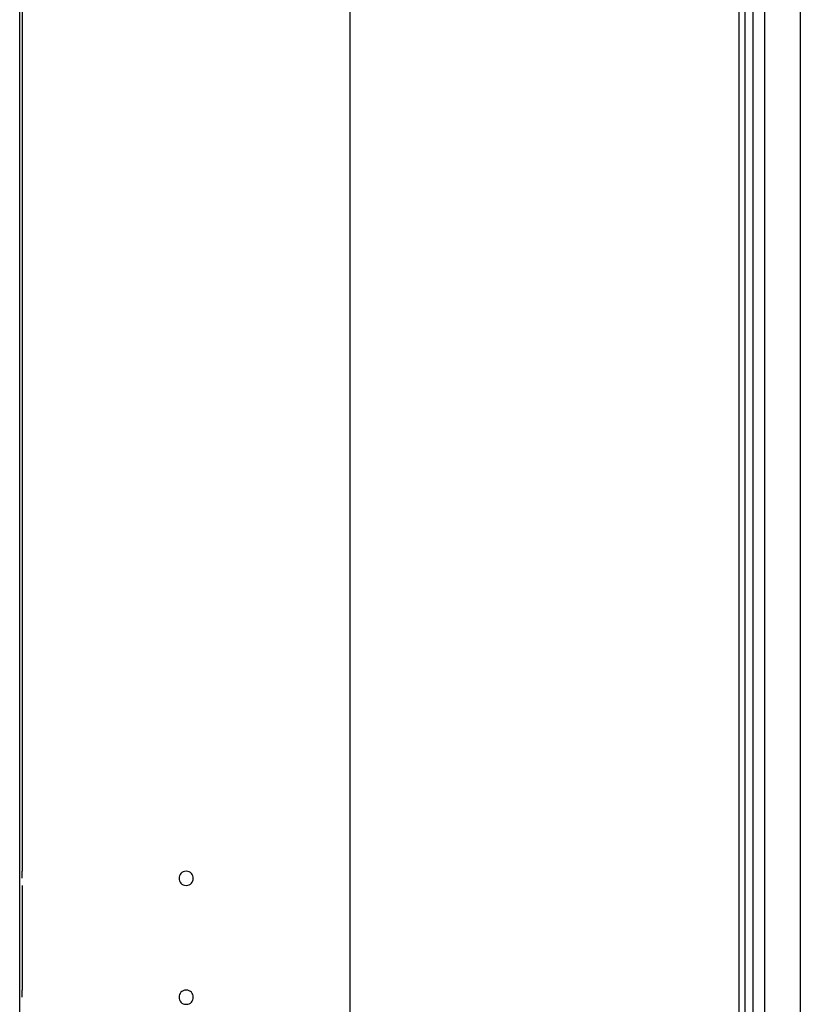
# Model space of a CAD drawing. Extents: x -60 to 60, y -18 to 18.
# Drawn here: x -7 to -3, y 3 to 7 of the extents above; entities that cross this region are included whole.
import ezdxf

# ---------------------------------------------------------------- set-up
doc = ezdxf.new("R2010")
doc.units = 0
doc.layers.get('0').update_dxf_attribs({"linetype": 'CONTINUOUS'})

msp = doc.modelspace()

# ---------------------------------------------------------------- linework, layer by layer
at = {"color": 0}
for points in [[(-3.3225, 8.9133), (-3.3225, -6.3195)], [(-3.5554, 8.1607), (-3.5554, -7.0721)], [(-3.5228, 8.1607), (-3.5228, -7.0721)], [(-3.4734, 8.1954), (-3.4734, -7.0374)], [(-3.5804, 8.0727), (-3.5804, -7.093)], [(-6.5959, 7.0379), (-6.5959, 3.1472)], [(-6.6059, -1.5837), (-6.6059, 6.8178)], [(-5.2157, -10.0552), (-5.2157, 6.8178)], [(-6.5953, 3.1172), (-6.5953, 3.1177), (-6.5953, 3.1182), (-6.5953, 3.1187), (-6.5953, 3.1191), (-6.5953, 3.1195), (-6.5953, 3.12), (-6.5953, 3.1205), (-6.5953, 3.121), (-6.5953, 3.1215), (-6.5953, 3.122), (-6.5953, 3.1224), (-6.5954, 3.1229), (-6.5954, 3.1234), (-6.5954, 3.1238), (-6.5954, 3.1243), (-6.5954, 3.1247), (-6.5954, 3.1252), (-6.5954, 3.1256), (-6.5954, 3.1261), (-6.5954, 3.1266), (-6.5954, 3.127), (-6.5954, 3.1275), (-6.5954, 3.1279), (-6.5954, 3.1284), (-6.5954, 3.1288), (-6.5954, 3.1292), (-6.5954, 3.1297), (-6.5954, 3.1301), (-6.5954, 3.1306), (-6.5954, 3.131), (-6.5954, 3.1314), (-6.5954, 3.1318), (-6.5954, 3.1322), (-6.5954, 3.1326), (-6.5954, 3.1331), (-6.5955, 3.1334), (-6.5955, 3.1338), (-6.5955, 3.1342), (-6.5955, 3.1347), (-6.5955, 3.1351), (-6.5955, 3.1355), (-6.5955, 3.1358), (-6.5955, 3.1362), (-6.5956, 3.1365), (-6.5956, 3.1369), (-6.5956, 3.1373), (-6.5956, 3.1376), (-6.5956, 3.138), (-6.5956, 3.1383), (-6.5956, 3.1386), (-6.5956, 3.139), (-6.5957, 3.1393), (-6.5957, 3.1396), (-6.5957, 3.1399), (-6.5957, 3.1403), (-6.5957, 3.1406), (-6.5957, 3.1408), (-6.5957, 3.1412), (-6.5957, 3.1414), (-6.5958, 3.1417), (-6.5958, 3.142), (-6.5958, 3.1422), (-6.5958, 3.1425), (-6.5958, 3.1428), (-6.5958, 3.143), (-6.5958, 3.1433), (-6.5958, 3.1435), (-6.5958, 3.1437), (-6.5958, 3.1439), (-6.5958, 3.1442), (-6.5958, 3.1443), (-6.5958, 3.1446), (-6.5958, 3.1447), (-6.5958, 3.1449), (-6.5958, 3.1451), (-6.5958, 3.1453), (-6.5958, 3.1455), (-6.5958, 3.1456), (-6.5958, 3.1457), (-6.5959, 3.1459), (-6.5959, 3.146), (-6.5959, 3.1461), (-6.5959, 3.1463), (-6.5959, 3.1463), (-6.5959, 3.1465), (-6.5959, 3.1466), (-6.5959, 3.1467), (-6.5959, 3.1468), (-6.5959, 3.1468), (-6.5959, 3.1469), (-6.5959, 3.1469), (-6.5959, 3.147), (-6.5959, 3.1471), (-6.5959, 3.1471), (-6.5959, 3.1472), (-6.5959, 3.1472), (-6.5959, 3.1472), (-6.5959, 3.1472), (-6.5959, 3.1472)], [(-5.9058, 3.1472), (-5.9058, 3.1472), (-5.9126, 3.1464), (-5.9187, 3.1445), (-5.9239, 3.1415), (-5.9282, 3.1378), (-5.9314, 3.1332), (-5.9337, 3.1281), (-5.9351, 3.1226), (-5.9357, 3.1172), (-5.9351, 3.1115), (-5.9337, 3.1061), (-5.9314, 3.101), (-5.9282, 3.0965), (-5.9239, 3.0926), (-5.9188, 3.0897), (-5.9127, 3.0878), (-5.9058, 3.0873), (-5.9058, 3.0873), (-5.8987, 3.0878), (-5.8926, 3.0897), (-5.8874, 3.0926), (-5.8833, 3.0965), (-5.8799, 3.1009), (-5.8776, 3.106), (-5.8762, 3.1114), (-5.8758, 3.1171), (-5.8762, 3.1225), (-5.8776, 3.128), (-5.8799, 3.1331), (-5.8833, 3.1377), (-5.8874, 3.1414), (-5.8926, 3.1444), (-5.8987, 3.1463), (-5.9058, 3.1471), (-5.9058, 3.1471), (-5.9058, 3.1471), (-5.9058, 3.1471), (-5.9058, 3.1471), (-5.9058, 3.1471), (-5.9058, 3.1471), (-5.9058, 3.1471), (-5.9058, 3.1471), (-5.9058, 3.1471), (-5.9058, 3.1471), (-5.9058, 3.1471), (-5.9058, 3.1471), (-5.9058, 3.1471), (-5.9058, 3.1471), (-5.9058, 3.1471), (-5.9058, 3.1471), (-5.9058, 3.1472)], [(-6.5959, 3.0872), (-6.5959, 2.6471)], [(-6.5953, 2.6171), (-6.5953, 2.6176), (-6.5953, 2.618), (-6.5953, 2.6185), (-6.5953, 2.619), (-6.5953, 2.6195), (-6.5953, 2.62), (-6.5953, 2.6204), (-6.5953, 2.6209), (-6.5953, 2.6214), (-6.5953, 2.6219), (-6.5953, 2.6224), (-6.5954, 2.6228), (-6.5954, 2.6232), (-6.5954, 2.6237), (-6.5954, 2.6242), (-6.5954, 2.6246), (-6.5954, 2.6251), (-6.5954, 2.6256), (-6.5954, 2.626), (-6.5954, 2.6265), (-6.5954, 2.6269), (-6.5954, 2.6274), (-6.5954, 2.6278), (-6.5954, 2.6283), (-6.5954, 2.6287), (-6.5954, 2.6292), (-6.5954, 2.6296), (-6.5954, 2.6301), (-6.5954, 2.6305), (-6.5954, 2.6309), (-6.5954, 2.6313), (-6.5954, 2.6318), (-6.5954, 2.6322), (-6.5954, 2.6326), (-6.5954, 2.633), (-6.5955, 2.6334), (-6.5955, 2.6338), (-6.5955, 2.6342), (-6.5955, 2.6345), (-6.5955, 2.6349), (-6.5955, 2.6353), (-6.5955, 2.6358), (-6.5955, 2.6361), (-6.5956, 2.6365), (-6.5956, 2.6368), (-6.5956, 2.6372), (-6.5956, 2.6375), (-6.5956, 2.6379), (-6.5956, 2.6382), (-6.5956, 2.6385), (-6.5956, 2.6389), (-6.5957, 2.6392), (-6.5957, 2.6395), (-6.5957, 2.6398), (-6.5957, 2.6401), (-6.5957, 2.6405), (-6.5957, 2.6408), (-6.5957, 2.641), (-6.5957, 2.6414), (-6.5958, 2.6416), (-6.5958, 2.6418), (-6.5958, 2.6422), (-6.5958, 2.6424), (-6.5958, 2.6427), (-6.5958, 2.6429), (-6.5958, 2.6431), (-6.5958, 2.6434), (-6.5958, 2.6436), (-6.5958, 2.6438), (-6.5958, 2.644), (-6.5958, 2.6443), (-6.5958, 2.6444), (-6.5958, 2.6446), (-6.5958, 2.6449), (-6.5958, 2.645), (-6.5958, 2.6452), (-6.5958, 2.6453), (-6.5958, 2.6455), (-6.5958, 2.6457), (-6.5959, 2.6458), (-6.5959, 2.6459), (-6.5959, 2.6461), (-6.5959, 2.6461), (-6.5959, 2.6463), (-6.5959, 2.6464), (-6.5959, 2.6465), (-6.5959, 2.6466), (-6.5959, 2.6466), (-6.5959, 2.6467), (-6.5959, 2.6468), (-6.5959, 2.6469), (-6.5959, 2.6469), (-6.5959, 2.647), (-6.5959, 2.647), (-6.5959, 2.647), (-6.5959, 2.647), (-6.5959, 2.647), (-6.5959, 2.6471), (-6.5959, 2.6471)], [(-5.9058, 2.647), (-5.9058, 2.647), (-5.9126, 2.6462), (-5.9187, 2.6443), (-5.9239, 2.6413), (-5.9282, 2.6376), (-5.9314, 2.633), (-5.9337, 2.6279), (-5.9351, 2.6224), (-5.9357, 2.617), (-5.9351, 2.6113), (-5.9337, 2.6059), (-5.9314, 2.6008), (-5.9282, 2.5964), (-5.9239, 2.5925), (-5.9188, 2.5896), (-5.9127, 2.5877), (-5.9058, 2.5872), (-5.9058, 2.5872), (-5.8987, 2.5877), (-5.8926, 2.5896), (-5.8874, 2.5925), (-5.8833, 2.5964), (-5.8799, 2.6008), (-5.8776, 2.6059), (-5.8762, 2.6113), (-5.8758, 2.617), (-5.8762, 2.6224), (-5.8776, 2.6279), (-5.8799, 2.633), (-5.8833, 2.6376), (-5.8874, 2.6413), (-5.8926, 2.6443), (-5.8987, 2.6462), (-5.9058, 2.647), (-5.9058, 2.647), (-5.9058, 2.647), (-5.9058, 2.647), (-5.9058, 2.647), (-5.9058, 2.647), (-5.9058, 2.647), (-5.9058, 2.647), (-5.9058, 2.647), (-5.9058, 2.647), (-5.9058, 2.647), (-5.9058, 2.647), (-5.9058, 2.647), (-5.9058, 2.647), (-5.9058, 2.647), (-5.9058, 2.647), (-5.9058, 2.647), (-5.9058, 2.647)]]:
    msp.add_lwpolyline(points, dxfattribs=at)

doc.saveas('drawing.dxf')
